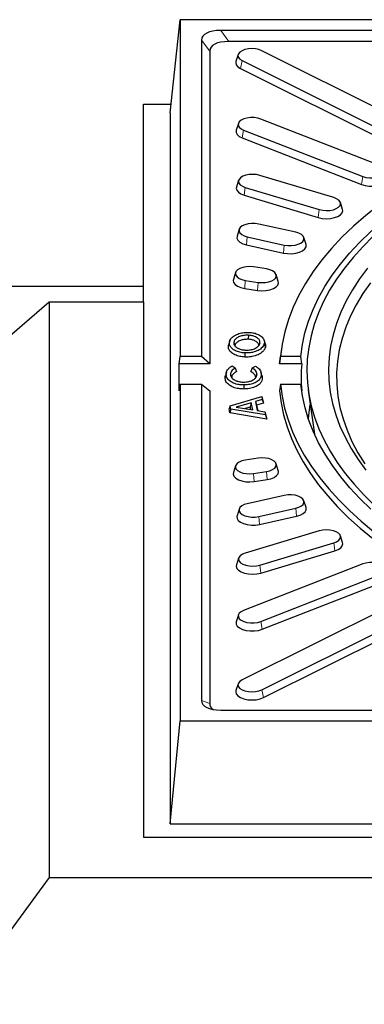
# Model space of a CAD drawing. Units: millimetres. Extents: x 0 to 420, y 0 to 297.
# Drawn here: x 281 to 300, y 138 to 190 of the extents above; entities that cross this region are included whole.
import ezdxf

# ---------------------------------------------------------------- set-up
doc = ezdxf.new("R2010")
doc.units = ezdxf.units.MM

msp = doc.modelspace()

# ---------------------------------------------------------------- linework, layer by layer
at = {"color": 7, "linetype": 'Continuous', "lineweight": 25}
for p, q in [((289.4117, 185.0643), (289.9367, 189.998)), ((289.9367, 189.998), (289.9367, 172.1596)), ((325.6135, 189.998), (289.9367, 189.998)), ((325.6135, 189.4266), (292.0897, 189.4266)), ((291.0795, 188.9215), (291.0795, 172.1596)), ((325.651, 188.8411), (292.5183, 188.8411)), ((291.5081, 188.3361), (291.5081, 171.7697)), ((303.3608, 183.8108), (294.2694, 188.3565)), ((293.0111, 188.1515), (292.8977, 187.7892)), ((293.2196, 187.8316), (302.311, 183.286)), ((293.1384, 187.4199), (302.2298, 182.8742)), ((288.0081, 175.0493), (288.0081, 185.5161)), ((288.0081, 185.5161), (289.4598, 185.5161)), ((289.4117, 185.0643), (289.4117, 147.3965)), ((300.519, 182.2732), (294.2149, 184.7359)), ((293.0246, 184.5008), (292.9111, 184.1386)), ((293.3009, 184.1509), (299.605, 181.6883)), ((293.2302, 183.7345), (299.5343, 181.2719)), ((298.0733, 180.5739), (294.1548, 181.7512)), ((293.0391, 181.4904), (292.9256, 181.1282)), ((293.3901, 181.1149), (297.3086, 179.9377)), ((293.331, 180.6945), (297.2495, 179.5173)), ((298.5378, 179.9509), (298.4243, 180.3132)), ((296.0599, 178.7383), (294.1023, 179.1741)), ((293.067, 178.8924), (292.9536, 178.5301)), ((293.4985, 178.4959), (295.4561, 178.0601)), ((296.6048, 178.0943), (296.4913, 178.4566)), ((293.4517, 178.0723), (295.4093, 177.6365)), ((294.509, 176.7936), (293.8259, 176.898)), ((292.8755, 176.6005), (292.762, 176.2382)), ((295.1388, 176.1338), (295.0253, 176.4961)), ((288.0081, 175.8661), (262.7938, 175.8661)), ((293.3918, 176.1881), (294.0749, 176.0837)), ((293.3583, 175.7621), (294.0413, 175.6577)), ((274.4367, 167.6262), (283.0081, 175.0493)), ((283.0081, 175.0493), (283.0081, 144.5493)), ((283.0081, 175.0493), (288.0081, 175.0493)), ((288.0081, 175.0493), (288.0081, 146.6921)), ((293.5537, 173.2794), (293.548, 173.0652)), ((292.5535, 172.9346), (292.4963, 172.7519)), ((292.5696, 172.9924), (292.5131, 172.8118)), ((292.7856, 172.921), (292.8427, 172.7326)), ((294.1666, 172.8573), (294.1509, 172.807)), ((294.4409, 172.8422), (294.3843, 173.0228)), ((294.3953, 172.8461), (294.4524, 172.6577)), ((289.8992, 171.7697), (289.9367, 172.1596)), ((291.0795, 172.1596), (289.9367, 172.1596)), ((291.5081, 171.7697), (291.0795, 172.1596)), ((295.2501, 172.1865), (295.2018, 171.7697)), ((295.2018, 171.7697), (295.2561, 172.1596)), ((295.3025, 172.5557), (295.2501, 172.1865)), ((296.3288, 172.1596), (295.2561, 172.1596)), ((296.3785, 171.7697), (296.3288, 172.1596)), ((289.8992, 170.3411), (289.8992, 171.7697)), ((291.5081, 171.7697), (289.8992, 171.7697)), ((292.6884, 171.6519), (292.8574, 171.5481)), ((293.7506, 171.5493), (293.9252, 171.6498)), ((296.3785, 171.7697), (295.2018, 171.7697)), ((292.3752, 171.2096), (292.3178, 171.0239)), ((292.3938, 171.329), (292.3371, 171.148)), ((292.6079, 171.2063), (292.6493, 171.0724)), ((294.0058, 171.2138), (293.9561, 171.0532)), ((294.2717, 171.1564), (294.215, 171.3375)), ((294.2347, 171.2115), (294.2921, 171.0259)), ((289.9367, 170.6935), (289.8992, 170.3411)), ((289.9367, 170.6935), (289.9367, 152.8551)), ((289.9367, 170.6935), (291.0795, 170.6935)), ((291.0795, 170.6935), (291.0795, 153.9316)), ((291.0795, 170.6935), (291.5081, 170.3411)), ((295.2561, 170.6935), (295.2018, 170.3411)), ((295.2561, 170.6935), (296.3288, 170.6935)), ((296.3288, 170.6935), (296.3785, 170.3411)), ((291.5081, 170.3411), (291.5081, 153.7748)), ((296.7241, 170.3725), (297.048, 168.0403)), ((292.5937, 169.5455), (292.5329, 169.3753)), ((292.5937, 169.5455), (294.2593, 170.0348)), ((292.6301, 169.3689), (292.5937, 169.5455)), ((293.7051, 169.7081), (292.9113, 169.4742)), ((293.7051, 169.7081), (293.6572, 169.4751)), ((293.7846, 169.3252), (293.7051, 169.7081)), ((294.2914, 169.8791), (293.9257, 169.7729)), ((293.9257, 169.7729), (294.0264, 169.2856)), ((293.9257, 169.7729), (293.9866, 169.5718)), ((294.3523, 169.678), (293.9866, 169.5718)), ((293.9866, 169.5718), (294.0465, 169.2821)), ((294.2593, 170.0348), (294.2914, 169.8791)), ((294.2593, 170.0348), (294.3073, 169.8966)), ((294.2914, 169.8791), (294.3523, 169.678)), ((294.3073, 169.8966), (294.3523, 169.678)), ((292.5768, 169.162), (292.5329, 169.3753)), ((292.6301, 169.3689), (292.5768, 169.162)), ((294.5272, 168.8321), (292.5768, 169.162)), ((294.4609, 169.0592), (292.6301, 169.3689)), ((292.9113, 169.4742), (293.7846, 169.3252)), ((293.6572, 169.4751), (293.3818, 169.394)), ((293.6848, 169.3423), (293.6572, 169.4751)), ((294.0264, 169.2856), (294.4288, 169.2152)), ((294.4288, 169.2152), (294.4609, 169.0592)), ((294.4288, 169.2152), (294.4822, 169.0507)), ((294.4609, 169.0592), (294.5272, 168.8321)), ((294.4822, 169.0507), (294.5272, 168.8321)), ((294.0749, 166.7694), (293.3918, 166.665)), ((295.1388, 166.1096), (295.0253, 166.4719)), ((292.8755, 166.3675), (292.762, 166.0052)), ((293.8259, 165.9551), (294.509, 166.0595)), ((293.8595, 165.5291), (294.5425, 165.6335)), ((295.4561, 164.793), (293.4985, 164.3572)), ((296.6048, 164.1491), (296.4913, 164.5114)), ((293.067, 164.0756), (292.9536, 163.7133)), ((294.1023, 163.6791), (296.0599, 164.1149)), ((294.149, 163.2555), (296.1066, 163.6913)), ((297.3086, 162.9155), (293.3901, 161.7383)), ((294.1548, 161.102), (298.0733, 162.2792)), ((298.5378, 162.2925), (298.4243, 162.6548)), ((294.2139, 160.6816), (298.1324, 161.8588)), ((293.0391, 161.4775), (292.9256, 161.1153)), ((299.605, 161.1648), (293.3009, 158.7022)), ((294.2149, 158.1173), (300.519, 160.5799)), ((294.2856, 157.7009), (300.5897, 160.1635)), ((302.311, 159.5672), (293.2196, 155.0215)), ((294.2694, 154.4966), (303.3608, 159.0423)), ((294.3506, 154.0849), (303.442, 158.6305)), ((293.0246, 158.4671), (292.9111, 158.1049)), ((293.0111, 154.8165), (292.8977, 154.4542)), ((292.0897, 153.4266), (325.6135, 153.4266)), ((289.4117, 147.3965), (289.9367, 152.8551)), ((289.9367, 152.8551), (325.6135, 152.8551)), ((289.4117, 147.3965), (364.7473, 147.3965)), ((288.0081, 146.6921), (366.151, 146.6921)), ((283.0081, 144.5493), (278.0932, 137.8354)), ((283.0081, 144.5493), (371.151, 144.5493))]:
    msp.add_line(p, q, dxfattribs=at)
at = {"color": 8, "linetype": 'Continuous', "lineweight": 18}
for p, q in [((292.0897, 189.4266), (292.5183, 188.8411)), ((291.5081, 188.3361), (291.0795, 188.9215)), ((293.2196, 187.8316), (293.1384, 187.4199)), ((293.3009, 184.1509), (293.2302, 183.7345)), ((299.605, 181.6883), (299.5343, 181.2719)), ((293.3901, 181.1149), (293.331, 180.6945)), ((297.3086, 179.9377), (297.2495, 179.5173)), ((293.4985, 178.4959), (293.4517, 178.0723)), ((295.4561, 178.0601), (295.4093, 177.6365)), ((293.3918, 176.1881), (293.3583, 175.7621)), ((294.0749, 176.0837), (294.0413, 175.6577)), ((293.8259, 165.9551), (293.8595, 165.5291)), ((294.509, 166.0595), (294.5425, 165.6335)), ((296.0599, 164.1149), (296.1066, 163.6913)), ((294.1023, 163.6791), (294.149, 163.2555)), ((298.0733, 162.2792), (298.1324, 161.8588)), ((294.1548, 161.102), (294.2139, 160.6816)), ((294.2149, 158.1173), (294.2856, 157.7009)), ((294.2694, 154.4966), (294.3506, 154.0849)), ((291.0795, 153.9316), (291.5081, 153.7748))]:
    msp.add_line(p, q, dxfattribs=at)
at = {"color": 7, "linetype": 'Continuous', "lineweight": 25, "flags": 128}
for points in [[(294.2694, 188.3565), (294.1157, 188.4155), (293.9366, 188.4526), (293.7445, 188.4652), (293.5524, 188.4526), (293.3733, 188.4155), (293.2196, 188.3565), (293.1016, 188.2797), (293.0275, 188.1901), (293.0022, 188.0941), (293.0275, 187.998), (293.1016, 187.9085), (293.2196, 187.8316)], [(292.8977, 187.7892), (292.8874, 187.7229), (292.9166, 187.612), (293.0022, 187.5086), (293.1384, 187.4199)], [(294.2149, 184.7359), (294.048, 184.7851), (293.8612, 184.811), (293.6675, 184.8118), (293.4799, 184.7875), (293.3112, 184.7398), (293.173, 184.6719), (293.0746, 184.5884), (293.0229, 184.4951), (293.0212, 184.3982), (293.0697, 184.3044), (293.1651, 184.22), (293.3009, 184.1509)], [(292.9111, 184.1386), (292.9091, 184.1319), (292.9072, 184.02), (292.9632, 183.9117), (293.0734, 183.8143), (293.2302, 183.7345)], [(299.605, 181.6883), (299.772, 181.6391), (299.9587, 181.6132), (300.1525, 181.6124), (300.3401, 181.6366), (300.5088, 181.6843), (300.647, 181.7523), (300.7453, 181.8357), (300.7971, 181.9291), (300.7988, 182.026), (300.7503, 182.1198), (300.6549, 182.2041), (300.519, 182.2732)], [(294.1548, 181.7512), (293.9771, 181.7898), (293.7854, 181.8041), (293.5929, 181.7932), (293.4126, 181.7576), (293.2568, 181.7), (293.1362, 181.6242), (293.0589, 181.5353), (293.0303, 181.4395), (293.0522, 181.3432), (293.1232, 181.2531), (293.2385, 181.1752), (293.3901, 181.1149)], [(299.5343, 181.2719), (299.7271, 181.2151), (299.9427, 181.1852), (300.1665, 181.1842), (300.3831, 181.2122), (300.5779, 181.2673), (300.7375, 181.3458), (300.851, 181.4422), (300.9108, 181.55), (300.9128, 181.6618), (300.9088, 181.6759)], [(292.9256, 181.1282), (292.9155, 181.0693), (292.9408, 180.9582), (293.0228, 180.8541), (293.1559, 180.7642), (293.331, 180.6945)], [(301.9914, 181.2432), (301.2041, 180.7182), (300.4606, 180.1775), (299.7624, 179.6218), (299.1105, 179.0523), (298.506, 178.4699), (297.9501, 177.8755), (297.4436, 177.2701), (296.9874, 176.6548), (296.5822, 176.0307), (296.2288, 175.3987), (295.9278, 174.76), (295.6797, 174.1157), (295.4848, 173.4667), (295.3435, 172.8143), (295.2561, 172.1596)], [(296.3288, 172.1596), (296.4142, 172.7863), (296.5506, 173.4107), (296.738, 174.0318), (296.9758, 174.6486), (297.2638, 175.26), (297.6014, 175.865), (297.9881, 176.4626), (298.4232, 177.0518), (298.9061, 177.6317), (299.4358, 178.2013), (300.0116, 178.7595), (300.6325, 179.3056), (301.2974, 179.8385), (302.0053, 180.3574), (302.7549, 180.8615)], [(297.3086, 179.9377), (297.4863, 179.899), (297.678, 179.8847), (297.8705, 179.8957), (298.0508, 179.9312), (298.2066, 179.9888), (298.3272, 180.0646), (298.4045, 180.1535), (298.4331, 180.2493), (298.4112, 180.3456), (298.3402, 180.4357), (298.2249, 180.5136), (298.0733, 180.5739)], [(297.2495, 179.5173), (297.4547, 179.4727), (297.676, 179.4561), (297.8983, 179.4688), (298.1065, 179.5098), (298.2864, 179.5764), (298.4257, 179.6639), (298.5149, 179.7665), (298.548, 179.8772), (298.5378, 179.9509)], [(294.1023, 179.1741), (293.9165, 179.2016), (293.7228, 179.2041), (293.5344, 179.1815), (293.3641, 179.1353), (293.2235, 179.0686), (293.1222, 178.9859), (293.0672, 178.893), (293.0621, 178.7962), (293.1074, 178.702), (293.1998, 178.6168), (293.3332, 178.5465), (293.4985, 178.4959)], [(292.9536, 178.5301), (292.9479, 178.419), (293.0002, 178.3102), (293.1069, 178.2119), (293.261, 178.1308), (293.4517, 178.0723)], [(295.4561, 178.0601), (295.6419, 178.0326), (295.8356, 178.0301), (296.024, 178.0527), (296.1943, 178.0989), (296.3349, 178.1656), (296.4361, 178.2482), (296.4911, 178.3411), (296.4962, 178.438), (296.451, 178.5322), (296.3585, 178.6174), (296.2251, 178.6876), (296.0599, 178.7383)], [(300.1618, 178.5211), (299.6082, 177.9692), (299.0998, 177.4064), (298.6375, 176.8338), (298.2221, 176.2522), (297.8543, 175.6628), (297.5345, 175.0663), (297.2635, 174.4639), (297.0415, 173.8564), (296.8691, 173.2449), (296.7464, 172.6305), (296.6737, 172.0141), (296.651, 171.3966), (296.6785, 170.7793), (296.7561, 170.163), (296.8836, 169.5488), (297.0609, 168.9377), (297.2876, 168.3307), (297.5634, 167.7288), (297.8878, 167.1329), (298.2603, 166.5442), (298.6803, 165.9635), (299.1471, 165.3918), (299.6598, 164.83), (300.2178, 164.2791)], [(295.4093, 177.6365), (295.6239, 177.6047), (295.8476, 177.6018), (296.0652, 177.6279), (296.2618, 177.6813), (296.4241, 177.7583), (296.541, 177.8537), (296.6046, 177.961), (296.6104, 178.0728), (296.6048, 178.0943)], [(293.8259, 176.898), (293.6348, 176.914), (293.4419, 176.9047), (293.2604, 176.8708), (293.1026, 176.8145), (292.9794, 176.7398), (292.899, 176.6516), (292.867, 176.556), (292.8856, 176.4596), (292.9535, 176.3688), (293.066, 176.2899), (293.2155, 176.2283), (293.3918, 176.1881)], [(299.8631, 176.833), (299.4375, 176.2631), (299.0595, 175.6848), (298.7299, 175.0992), (298.4493, 174.5072), (298.2181, 173.9099), (298.0367, 173.3084), (297.9054, 172.7035), (297.8245, 172.0965), (297.7941, 171.4883), (297.8142, 170.88), (297.8849, 170.2727), (298.0059, 169.6673), (298.1772, 169.065), (298.3983, 168.4668), (298.669, 167.8737), (298.9887, 167.2867), (299.3568, 166.7068), (299.7729, 166.1351)], [(294.0749, 176.0837), (294.266, 176.0677), (294.4589, 176.077), (294.6404, 176.1109), (294.7982, 176.1672), (294.9215, 176.242), (295.0018, 176.3301), (295.0338, 176.4257), (295.0152, 176.5221), (294.9474, 176.6129), (294.8348, 176.6918), (294.6853, 176.7534), (294.509, 176.7936)], [(292.762, 176.2382), (292.7523, 176.1869), (292.7737, 176.0755), (292.8521, 175.9707), (292.982, 175.8796), (293.1547, 175.8085), (293.3583, 175.7621)], [(294.0413, 175.6577), (294.262, 175.6392), (294.4848, 175.6499), (294.6943, 175.6891), (294.8765, 175.7541), (295.0188, 175.8404), (295.1116, 175.9422), (295.1486, 176.0525), (295.1388, 176.1338)], [(300.0145, 176.0609), (299.6151, 175.4837), (299.2649, 174.8986), (298.9646, 174.3067), (298.7146, 173.7089), (298.5154, 173.1063), (298.3674, 172.5001), (298.2709, 171.8913), (298.2259, 171.281), (298.2327, 170.6703), (298.2911, 170.0603), (298.4011, 169.452), (298.5625, 168.8467), (298.775, 168.2453), (299.0382, 167.6489), (299.3516, 167.0586), (299.7147, 166.4755)], [(293.3655, 172.342), (293.3639, 172.2777), (293.3624, 172.2135), (293.3602, 172.1278)], [(293.3076, 170.647), (293.3076, 170.5827), (293.3077, 170.5184), (293.3078, 170.4327)], [(295.2561, 170.6935), (295.3401, 170.0584), (295.4748, 169.4254), (295.66, 168.7956), (295.8953, 168.17), (296.1804, 167.5496), (296.5149, 166.9355), (296.8982, 166.3284), (297.3297, 165.7296), (297.8087, 165.1398), (298.3344, 164.5601), (298.9061, 163.9913), (299.5227, 163.4344), (300.1834, 162.8903)], [(300.0403, 164.0672), (299.4599, 164.6274), (298.9259, 165.1989), (298.4392, 165.781), (298.0006, 166.3725), (297.6108, 166.9725), (297.2706, 167.58), (296.9804, 168.1939), (296.7407, 168.8133), (296.5521, 169.437), (296.4146, 170.0641), (296.3288, 170.6935)], [(295.2018, 170.3411), (295.2845, 169.7038), (295.4181, 169.0686), (295.6025, 168.4366), (295.8374, 167.8088), (296.1223, 167.1862), (296.4568, 166.5698), (296.8404, 165.9606), (297.2724, 165.3596), (297.7522, 164.7677), (298.279, 164.1858), (298.852, 163.615), (299.4702, 163.0561), (300.1326, 162.51)], [(296.7381, 168.8211), (296.7559, 169.0469), (296.83, 169.6102)], [(293.3918, 166.665), (293.2155, 166.6248), (293.066, 166.5632), (292.9535, 166.4843), (292.8856, 166.3936), (292.867, 166.2971), (292.899, 166.2015), (292.9794, 166.1134), (293.1026, 166.0386), (293.2604, 165.9824), (293.4419, 165.9484), (293.6348, 165.9391), (293.8259, 165.9551)], [(294.509, 166.0595), (294.6853, 166.0997), (294.8348, 166.1614), (294.9474, 166.2402), (295.0152, 166.331), (295.0338, 166.4274), (295.0018, 166.523), (294.9215, 166.6112), (294.7982, 166.6859), (294.6404, 166.7422), (294.4589, 166.7761), (294.266, 166.7854), (294.0749, 166.7694)], [(292.762, 166.0052), (292.7523, 165.924), (292.7892, 165.8136), (292.882, 165.7118), (293.0243, 165.6255), (293.2065, 165.5605), (293.4161, 165.5213), (293.6388, 165.5106), (293.8595, 165.5291)], [(294.5425, 165.6335), (294.7462, 165.6799), (294.9188, 165.751), (295.0488, 165.8421), (295.1271, 165.9469), (295.1486, 166.0583), (295.1388, 166.1096)], [(293.4985, 164.3572), (293.3332, 164.3066), (293.1998, 164.2363), (293.1074, 164.1512), (293.0621, 164.0569), (293.0672, 163.9601), (293.1222, 163.8672), (293.2235, 163.7846), (293.3641, 163.7179), (293.5344, 163.6717), (293.7228, 163.649), (293.9165, 163.6516), (294.1023, 163.6791)], [(296.0599, 164.1149), (296.2251, 164.1655), (296.3585, 164.2358), (296.451, 164.3209), (296.4962, 164.4151), (296.4911, 164.512), (296.4361, 164.6049), (296.3349, 164.6875), (296.1943, 164.7542), (296.024, 164.8004), (295.8356, 164.8231), (295.6419, 164.8205), (295.4561, 164.793)], [(296.1066, 163.6913), (296.2974, 163.7497), (296.4514, 163.8309), (296.5582, 163.9292), (296.6104, 164.038), (296.6048, 164.1491)], [(292.9536, 163.7133), (292.9479, 163.6918), (292.9538, 163.58), (293.0173, 163.4727), (293.1343, 163.3773), (293.2966, 163.3003), (293.4932, 163.2469), (293.7108, 163.2208), (293.9345, 163.2237), (294.149, 163.2555)], [(298.0733, 162.2792), (298.2249, 162.3395), (298.3402, 162.4174), (298.4112, 162.5076), (298.4331, 162.6038), (298.4045, 162.6996), (298.3272, 162.7885), (298.2066, 162.8643), (298.0508, 162.922), (297.8705, 162.9575), (297.678, 162.9684), (297.4863, 162.9541), (297.3086, 162.9155)], [(298.1324, 161.8588), (298.3075, 161.9285), (298.4406, 162.0184), (298.5226, 162.1225), (298.548, 162.2337), (298.5378, 162.2925)], [(293.3901, 161.7383), (293.2385, 161.6779), (293.1232, 161.6001), (293.0522, 161.5099), (293.0303, 161.4136), (293.0589, 161.3178), (293.1362, 161.229), (293.2568, 161.1531), (293.4126, 161.0955), (293.5929, 161.06), (293.7854, 161.049), (293.9771, 161.0633), (294.1548, 161.102)], [(300.519, 160.5799), (300.6549, 160.649), (300.7503, 160.7333), (300.7988, 160.8271), (300.7971, 160.924), (300.7453, 161.0174), (300.647, 161.1009), (300.5088, 161.1688), (300.3401, 161.2165), (300.1525, 161.2408), (299.9587, 161.2399), (299.772, 161.214), (299.605, 161.1648)], [(292.9256, 161.1153), (292.9155, 161.0415), (292.9485, 160.9308), (293.0378, 160.8282), (293.177, 160.7407), (293.3569, 160.6741), (293.5651, 160.6331), (293.7874, 160.6205), (294.0087, 160.637), (294.2139, 160.6816)], [(293.3009, 158.7022), (293.1651, 158.6331), (293.0697, 158.5488), (293.0212, 158.455), (293.0229, 158.3581), (293.0746, 158.2647), (293.173, 158.1812), (293.3112, 158.1133), (293.4799, 158.0656), (293.6675, 158.0413), (293.8612, 158.0422), (294.048, 158.0681), (294.2149, 158.1173)], [(292.9111, 158.1049), (292.9072, 158.0908), (292.9091, 157.9789), (292.9689, 157.8711), (293.0825, 157.7747), (293.2421, 157.6963), (293.4368, 157.6412), (293.6535, 157.6132), (293.8772, 157.6142), (294.0929, 157.6441), (294.2856, 157.7009)], [(293.2196, 155.0215), (293.1016, 154.9446), (293.0275, 154.8551), (293.0022, 154.7591), (293.0275, 154.663), (293.1016, 154.5735), (293.2196, 154.4966), (293.3733, 154.4376), (293.5524, 154.4005), (293.7445, 154.3879), (293.9366, 154.4005), (294.1157, 154.4376), (294.2694, 154.4966)], [(292.8977, 154.4542), (292.8874, 154.3879), (292.9166, 154.277), (293.0022, 154.1736), (293.1384, 154.0849), (293.3159, 154.0167), (293.5227, 153.9739), (293.7445, 153.9593), (293.9663, 153.9739), (294.1731, 154.0167), (294.3506, 154.0849)]]:
    msp.add_lwpolyline(points, dxfattribs=at)
at = {"color": 7, "linetype": 'Continuous', "lineweight": 25}
msp.add_arc((304.0434, 171.0554), 7.6981, 174.67602, 185.32398, dxfattribs=at)
for centre, major_axis, start_param, end_param in [((293.0998, 188.4164), (2.0055, -0.6072), 2.215677, 3.2628746), ((293.5284, 187.831), (2.0055, -0.6072), 2.215677, 3.2628746), ((293.0998, 154.4367), (2.0055, 0.6072), 3.0203107, 4.0675083), ((293.5284, 154.2799), (2.0055, 0.6072), 3.0203107, 3.4474844)]:
    msp.add_ellipse(centre, major_axis=major_axis, ratio=0.4025427, start_param=start_param, end_param=end_param, dxfattribs=at)
for points, knots in [([(292.5535, 172.9346), (292.5657, 172.976), (292.5907, 173.0604), (292.6825, 173.1682), (292.8024, 173.2554), (292.9221, 173.3188), (293.0507, 173.3689), (293.1816, 173.4047), (293.3257, 173.428), (293.4441, 173.4346), (293.5317, 173.4346), (293.5681, 173.4331), (293.5863, 173.4323)], [0, 0, 0, 0, 0.1573127, 0.3204899, 0.4362602, 0.5551004, 0.6475691, 0.7423743, 0.8350019, 0.9311116, 0.9654921, 1, 1, 1, 1]), ([(293.5537, 173.2794), (293.4655, 173.2789), (293.2984, 173.2781), (293.071, 173.2112), (292.8966, 173.1141), (292.8089, 173.0083), (292.7913, 172.9425), (292.7856, 172.921)], [0, 0, 0, 0, 0.2236292, 0.4235107, 0.6579649, 0.8881867, 1, 1, 1, 1]), ([(294.1666, 172.8573), (294.1686, 172.9024), (294.1726, 172.9922), (294.0688, 173.1187), (293.9083, 173.2141), (293.7221, 173.2659), (293.6042, 173.2753), (293.5537, 173.2794)], [0, 0, 0, 0, 0.2319462, 0.461681, 0.6914657, 0.8678406, 1, 1, 1, 1]), ([(293.5863, 173.4323), (293.6305, 173.4293), (293.7199, 173.4231), (293.8497, 173.3998), (293.9733, 173.365), (294.0919, 173.3149), (294.1998, 173.2501), (294.2917, 173.1731), (294.3587, 173.0887), (294.3937, 173.0048), (294.4064, 172.9231), (294.399, 172.8719), (294.3953, 172.8461)], [0, 0, 0, 0, 0.0842855, 0.1706713, 0.2597167, 0.3517254, 0.4633132, 0.5781173, 0.6903434, 0.8056416, 0.9021126, 1, 1, 1, 1]), ([(293.3602, 172.1278), (293.2714, 172.1362), (293.0807, 172.1541), (292.833, 172.2409), (292.636, 172.3679), (292.4945, 172.5416), (292.4957, 172.6759), (292.4963, 172.7519)], [0, 0, 0, 0, 0.1601527, 0.3439803, 0.5243781, 0.7306188, 1, 1, 1, 1]), ([(293.3655, 172.342), (293.2766, 172.3506), (293.092, 172.3686), (292.8591, 172.4546), (292.6778, 172.576), (292.5502, 172.7393), (292.5523, 172.8648), (292.5535, 172.9346)], [0, 0, 0, 0, 0.1695207, 0.3516933, 0.5299082, 0.7385373, 1, 1, 1, 1]), ([(292.7856, 172.921), (292.7824, 172.8931), (292.7761, 172.8365), (292.804, 172.7588), (292.8553, 172.6909), (292.918, 172.6373), (292.993, 172.5915), (293.0758, 172.5546), (293.1722, 172.5259), (293.2618, 172.5092), (293.3398, 172.5001), (293.3819, 172.4975), (293.403, 172.4962)], [0, 0, 0, 0, 0.1426978, 0.2896975, 0.399795, 0.5129888, 0.6062433, 0.7018745, 0.7952388, 0.8916723, 0.945617, 1, 1, 1, 1]), ([(293.548, 173.0652), (293.4688, 173.0649), (293.3177, 173.0644), (293.1093, 173.0035), (292.9474, 172.9139), (292.8648, 172.815), (292.8483, 172.7533), (292.8427, 172.7326)], [0, 0, 0, 0, 0.21753822, 0.41519993, 0.65217963, 0.88346431, 1, 1, 1, 1]), ([(294.3953, 172.8461), (294.3841, 172.8086), (294.3619, 172.7339), (294.2726, 172.6047), (294.0865, 172.473), (293.8172, 172.3739), (293.5601, 172.3376), (293.4195, 172.3408), (293.3655, 172.342)], [0, 0, 0, 0, 0.1419946, 0.2834866, 0.509937, 0.7365006, 0.8987724, 1, 1, 1, 1]), ([(294.1034, 172.7271), (294.1035, 172.7545), (294.1037, 172.8235), (294.0074, 172.9261), (293.856, 173.0126), (293.6874, 173.0547), (293.5873, 173.0623), (293.548, 173.0652)], [0, 0, 0, 0, 0.16986085, 0.42728587, 0.68490894, 0.87630979, 1, 1, 1, 1]), ([(293.9662, 172.614), (293.9802, 172.6226), (294.0083, 172.6399), (294.0446, 172.6679), (294.0775, 172.697), (294.1047, 172.7274), (294.1274, 172.7587), (294.145, 172.7908), (294.1587, 172.8238), (294.164, 172.8461), (294.1666, 172.8573)], [0, 0, 0, 0, 0.12452256, 0.24964864, 0.37423114, 0.49963782, 0.62305815, 0.74719013, 0.87328982, 1, 1, 1, 1]), ([(294.4397, 172.842), (294.4411, 172.8392), (294.4565, 172.808), (294.463, 172.7457), (294.456, 172.6872), (294.4524, 172.6577)], [0, 0, 0, 0, 0.0481185, 0.5198318, 1, 1, 1, 1]), ([(294.4524, 172.6577), (294.4384, 172.6128), (294.4104, 172.5233), (294.2968, 172.3791), (294.0784, 172.2434), (293.7812, 172.1471), (293.5243, 172.1224), (293.3953, 172.1267), (293.3602, 172.1278)], [0, 0, 0, 0, 0.1612056, 0.3216736, 0.545709, 0.7699964, 0.9375877, 1, 1, 1, 1]), ([(293.403, 172.4962), (293.4943, 172.4967), (293.6665, 172.4974), (293.8565, 172.5538), (293.9381, 172.5986), (293.9662, 172.614)], [0, 0, 0, 0, 0.4259166, 0.8026321, 1, 1, 1, 1]), ([(292.3752, 171.2096), (292.3759, 171.2307), (292.3775, 171.273), (292.3989, 171.3537), (292.45, 171.4509), (292.5313, 171.5407), (292.6149, 171.6073), (292.6639, 171.637), (292.6884, 171.6519)], [0, 0, 0, 0, 0.1321199, 0.26514, 0.508563, 0.7592791, 0.8790456, 1, 1, 1, 1]), ([(293.9252, 171.6498), (293.952, 171.632), (294.0056, 171.5965), (294.0873, 171.5314), (294.164, 171.4519), (294.2089, 171.3648), (294.2307, 171.284), (294.2333, 171.2357), (294.2347, 171.2115)], [0, 0, 0, 0, 0.14031399, 0.28134439, 0.48529794, 0.69523091, 0.84702814, 1, 1, 1, 1]), ([(292.3178, 171.0239), (292.3184, 171.0461), (292.3194, 171.0877), (292.3319, 171.1288), (292.3377, 171.1479)], [0, 0, 0, 0, 0.5344277, 1, 1, 1, 1]), ([(293.3076, 170.647), (293.2175, 170.6504), (293.0252, 170.6577), (292.7729, 170.7309), (292.5518, 170.8583), (292.403, 171.0219), (292.3838, 171.1517), (292.3752, 171.2096)], [0, 0, 0, 0, 0.1657575, 0.3537331, 0.5201896, 0.7862699, 1, 1, 1, 1]), ([(292.8574, 171.5481), (292.7815, 171.4937), (292.6375, 171.3905), (292.6174, 171.2654), (292.6079, 171.2063)], [0, 0, 0, 0, 0.5275226, 1, 1, 1, 1]), ([(292.6079, 171.2063), (292.6108, 171.1762), (292.6168, 171.115), (292.6645, 171.0341), (292.7347, 170.9659), (292.8121, 170.9143), (292.8996, 170.8714), (292.9935, 170.8387), (293.0993, 170.815), (293.1899, 170.8044), (293.2601, 170.8013), (293.2915, 170.801), (293.3072, 170.8008)], [0, 0, 0, 0, 0.1514461, 0.3076508, 0.4202943, 0.5361379, 0.630773, 0.7279078, 0.8226799, 0.920964, 0.9604022, 1, 1, 1, 1]), ([(292.9318, 171.3623), (292.8885, 171.3352), (292.7754, 171.2646), (292.6788, 171.1452), (292.669, 171.0552), (292.6653, 171.0208)], [0, 0, 0, 0, 0.2781058, 0.7250212, 1, 1, 1, 1]), ([(292.8574, 171.5481), (292.8698, 171.5172), (292.8946, 171.4552), (292.9194, 171.3933), (292.9318, 171.3623)], [0, 0, 0, 0, 0.4999996, 1, 1, 1, 1]), ([(293.3072, 170.8008), (293.3515, 170.802), (293.4418, 170.8045), (293.5667, 170.8242), (293.6776, 170.8547), (293.7678, 170.8919), (293.8417, 170.9353), (293.9016, 170.9836), (293.9504, 171.0381), (293.9838, 171.0963), (294.0031, 171.1553), (294.0049, 171.1942), (294.0058, 171.2138)], [0, 0, 0, 0, 0.1098576, 0.2235726, 0.3213962, 0.4226985, 0.5118611, 0.6031239, 0.704085, 0.807029, 0.9029049, 1, 1, 1, 1]), ([(294.2347, 171.2115), (294.2306, 171.1663), (294.2225, 171.076), (294.1473, 170.9323), (293.9822, 170.7932), (293.7239, 170.6856), (293.4778, 170.6499), (293.343, 170.6476), (293.3076, 170.647)], [0, 0, 0, 0, 0.166408, 0.3320126, 0.5414302, 0.7517951, 0.9347829, 1, 1, 1, 1]), ([(293.7506, 171.5493), (293.7381, 171.5185), (293.7131, 171.4568), (293.6879, 171.3951), (293.6754, 171.3642)], [0, 0, 0, 0, 0.49999914, 1, 1, 1, 1]), ([(293.9483, 171.028), (293.9362, 171.0895), (293.9132, 171.2069), (293.7648, 171.3106), (293.6848, 171.3586), (293.6754, 171.3642)], [0, 0, 0, 0, 0.4924955, 0.9405217, 1, 1, 1, 1]), ([(294.0058, 171.2138), (294.0024, 171.246), (293.9956, 171.3114), (293.9259, 171.4303), (293.8184, 171.5033), (293.7506, 171.5493)], [0, 0, 0, 0, 0.26353344, 0.53571797, 1, 1, 1, 1]), ([(294.2694, 171.1562), (294.2744, 171.1421), (294.2896, 171.0991), (294.2911, 171.0553), (294.2921, 171.0259)], [0, 0, 0, 0, 0.3282334, 1, 1, 1, 1]), ([(293.3078, 170.4327), (293.2179, 170.4359), (293.0185, 170.443), (292.7508, 170.5166), (292.5116, 170.6494), (292.3489, 170.8227), (292.3275, 170.9609), (292.3178, 171.0239)], [0, 0, 0, 0, 0.156853, 0.3478591, 0.5164018, 0.7794155, 1, 1, 1, 1]), ([(294.2921, 171.0259), (294.2881, 170.9808), (294.2802, 170.8907), (294.2073, 170.7441), (294.0425, 170.5985), (293.777, 170.4815), (293.5095, 170.437), (293.3554, 170.4337), (293.3078, 170.4327)], [0, 0, 0, 0, 0.1574061, 0.314153, 0.5222723, 0.7311278, 0.9169434, 1, 1, 1, 1])]:
    msp.add_open_spline(points, degree=3, knots=knots, dxfattribs=at)

doc.saveas('drawing.dxf')
